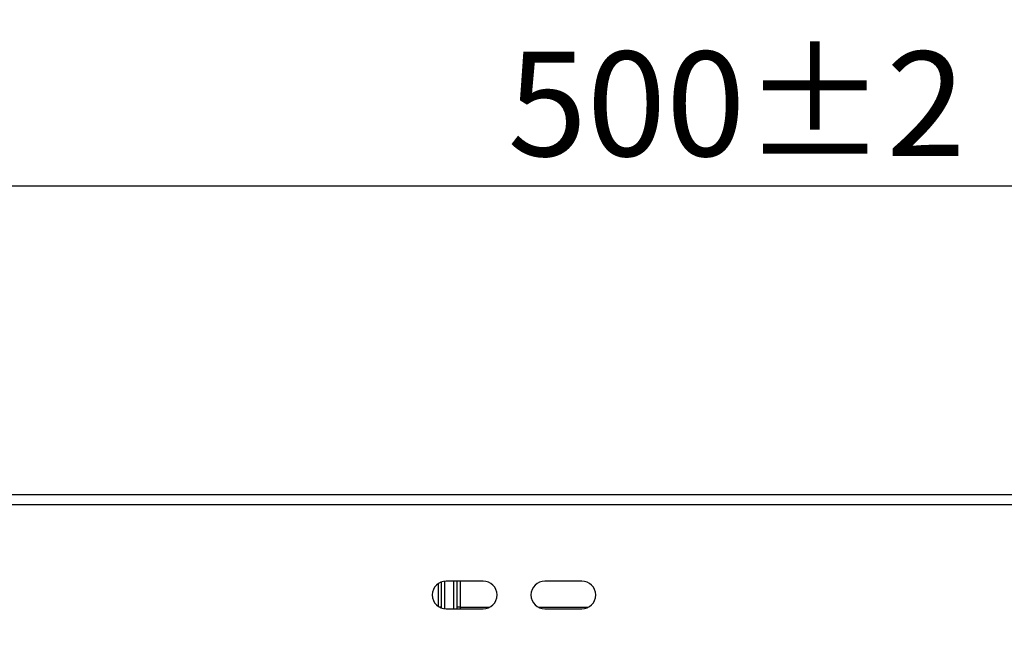
# Model space of a CAD drawing. Units: millimetres. Extents: x 8 to 418, y -29 to 369.
# Drawn here: x 63 to 95, y 245 to 265 of the extents above; entities that cross this region are included whole.
import ezdxf

# ---------------------------------------------------------------- set-up
doc = ezdxf.new("R2010")
doc.units = ezdxf.units.MM
doc.layers.add('FORMAT', color=7, linetype='Continuous')
doc.styles.add('SLDTEXTSTYLE1', font='TXT', dxfattribs={"width": 0.7})
doc.dimstyles.new('SLDDIMSTYLE0', dxfattribs={"dimtxt": 3.393075, "dimasz": 5, "dimexe": 0, "dimexo": 0.0625, "dimgap": 0.848269, "dimtad": 2, "dimdec": 4, "dimlfac": 5, "dimrnd": 1e-09, "dimzin": 12, "dimdsep": 46, "dimtxsty": 'SLDTEXTSTYLE1', "dimsah": 1, "dimcen": 0.09, "dimadec": 0, "dimazin": 3, "dimtfac": 1, "dimtdec": 4, "dimtofl": 0, "dimtmove": 0, "dimatfit": 3, "dimfxl": 0, "dimfrac": 2, "dimtolj": 1, "dimtzin": 12, "dimarcsym": 0})
doc.dimstyles.new('SLDDIMSTYLE3', dxfattribs={"dimtxt": 3.393075, "dimasz": 5, "dimexe": 0, "dimexo": 0.0625, "dimgap": 0.848269, "dimtad": 2, "dimdec": 0, "dimlfac": 5, "dimrnd": 1e-09, "dimzin": 12, "dimdsep": 46, "dimtxsty": 'SLDTEXTSTYLE1', "dimsah": 1, "dimcen": 0.09, "dimadec": 0, "dimazin": 3, "dimtol": 1, "dimtp": 2, "dimtm": 2, "dimtfac": 1, "dimtdec": 0, "dimtofl": 0, "dimtmove": 0, "dimatfit": 3, "dimfxl": 0, "dimfrac": 2, "dimtolj": 1, "dimarcsym": 0})

# ---------------------------------------------------------------- blocks, each defined once
blk = doc.blocks.new('_D_7')
at = {"layer": 'FORMAT'}
for p, q in [((35.915, 248.941), (35.915, 260.261)), ((135.869, 247.301), (135.869, 260.261)), ((135.869, 259.261), (35.915, 259.261))]:
    blk.add_line(p, q, dxfattribs=at)
for points in [[(35.915, 259.261), (40.915, 258.821), (40.915, 259.701)], [(135.869, 259.261), (130.869, 259.701), (130.869, 258.821)]]:
    blk.add_solid(points, dxfattribs=at)
at = {"layer": 'FORMAT', "char_height": 3.3931, "attachment_point": 1, "style": 'SLDTEXTSTYLE1'}
for s, insert in [('±2', (86.414, 263.635)), ('500', (78.763, 263.635))]:
    blk.add_mtext(s, dxfattribs=dict(at, insert=insert))
blk = doc.blocks.new('_D_8')
at = {"layer": 'FORMAT'}
for p, q in [((33.869, 243.801), (33.869, 268.12)), ((137.869, 243.801), (137.869, 268.12)), ((33.869, 267.12), (137.869, 267.12))]:
    blk.add_line(p, q, dxfattribs=at)
for points in [[(33.869, 267.12), (38.869, 266.68), (38.869, 267.56)], [(137.869, 267.12), (132.869, 267.56), (132.869, 266.68)]]:
    blk.add_solid(points, dxfattribs=at)
at = {"layer": 'FORMAT', "insert": (80.195, 271.494), "char_height": 3.3931, "attachment_point": 1, "style": 'SLDTEXTSTYLE1'}
blk.add_mtext('520', dxfattribs=at)

msp = doc.modelspace()

# ---------------------------------------------------------------- linework, layer by layer
at = {"color": 7, "linetype": 'Continuous', "lineweight": 25}
for p, q in [((35.91527, 249.26114), (135.868603, 249.26114)), ((35.91527, 248.94114), (135.868603, 248.94114)), ((76.618603, 245.576876), (76.618603, 246.425404)), ((77.968603, 246.45114), (76.768603, 246.45114)), ((77.118603, 246.45114), (77.118603, 245.55114)), ((81.168603, 246.45114), (79.968603, 246.45114)), ((76.768603, 245.55114), (77.968603, 245.55114)), ((77.218603, 245.60114), (77.118603, 245.60114)), ((79.968603, 245.55114), (81.168603, 245.55114))]:
    msp.add_line(p, q, dxfattribs=at)
at = {"color": 8, "linetype": 'Continuous', "lineweight": 25}
for p, q in [((76.518603, 245.626974), (76.518603, 246.375306)), ((76.718603, 246.448353), (76.718603, 245.553926)), ((77.018603, 245.55114), (77.018603, 246.45114)), ((77.218603, 246.45114), (77.218603, 245.60114)), ((76.618603, 245.60114), (76.562448, 245.60114)), ((77.218603, 245.60114), (77.218603, 245.55114)), ((77.218603, 245.60114), (78.174759, 245.60114)), ((79.762448, 245.60114), (81.374759, 245.60114))]:
    msp.add_line(p, q, dxfattribs=at)
at = {"color": 7, "linetype": 'Continuous', "lineweight": 25}
for centre, start, end in [((76.768603, 246.00114), 90, 270), ((77.968603, 246.00114), 270, 90), ((79.968603, 246.00114), 90, 270), ((81.168603, 246.00114), 270, 90)]:
    msp.add_arc(centre, 0.45, start, end, dxfattribs=at)

# ---------------------------------------------------------------- dimensions: what is measured, and where the dimension line sits
at = {"layer": 'FORMAT'}
dim = msp.add_linear_dim(base=(137.868603, 267.120462), p1=(33.868603, 243.80114), p2=(137.868603, 243.80114), angle=0, dimstyle='SLDDIMSTYLE0', dxfattribs=at)
dim.commit()
dim.dimension.update_dxf_attribs({"geometry": '_D_8', "text_midpoint": (83.331294, 267.120462), "dimtype": 160})
dim = msp.add_linear_dim(base=(35.91527, 259.26114), p1=(135.868603, 247.30114), p2=(35.91527, 248.94114), dimstyle='SLDDIMSTYLE3', dxfattribs=at)
dim.commit()
dim.dimension.update_dxf_attribs({"geometry": '_D_7', "text_midpoint": (84.67291, 259.26114), "dimtype": 160})

doc.saveas('drawing.dxf')
